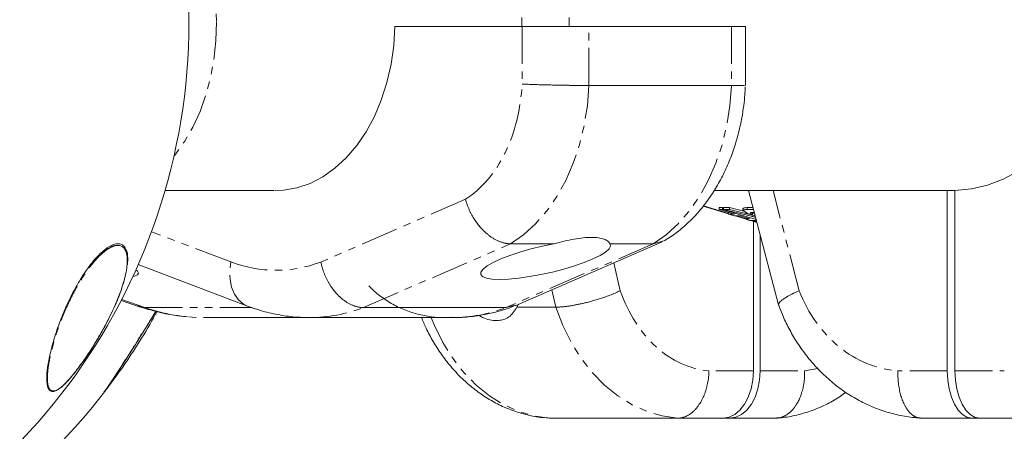
# Model space of a CAD drawing. Units: millimetres. Extents: x -1480 to 4370, y -2365 to 2365.
# Drawn here: x 2533 to 2700, y -836 to -767 of the extents above; entities that cross this region are included whole.
import ezdxf

# ---------------------------------------------------------------- set-up
doc = ezdxf.new("R2010")
doc.units = ezdxf.units.MM
doc.linetypes.add('PHANTOM', pattern=[12.7, 6.35, -1.27, 1.27, -1.27, 1.27, -1.27])

msp = doc.modelspace()

# ---------------------------------------------------------------- linework, layer by layer
at = {"color": 7, "linetype": 'Continuous', "lineweight": 15}
for p, q in [((2618.08, -766.25), (2618.08, -767.75)), ((2626.08, -767.75), (2626.08, -766.25)), ((2596.58, -767.75), (2655.88, -767.75)), ((2655.88, -777.75), (2655.88, -767.75)), ((2653.52, -777.75), (2629.41, -777.75)), ((2557.73, -795.5), (2576.16, -795.5)), ((2650.73, -795.5), (2691.3, -795.5)), ((2656.4, -795.5), (2661.47, -814.85)), ((2690.01, -795.5), (2690.01, -826)), ((2691.3, -826), (2691.3, -795.49)), ((2648.73, -798.16), (2653.01, -799.45)), ((2651.43, -798.4), (2652.02, -798.4)), ((2651.43, -798.4), (2651.43, -798.71)), ((2651.43, -798.71), (2652.02, -798.71)), ((2654.01, -799.49), (2651.43, -798.71)), ((2652.02, -798.4), (2652.19, -798.45)), ((2652.02, -798.4), (2652.02, -798.71)), ((2652.02, -798.71), (2657.69, -800.43)), ((2652.19, -798.4), (2653.16, -798.4)), ((2652.19, -798.4), (2652.19, -798.71)), ((2657.59, -800.03), (2652.19, -798.71)), ((2652.19, -798.71), (2653.16, -798.71)), ((2653.01, -799.19), (2653.01, -799.49)), ((2653.16, -798.4), (2655.54, -798.98)), ((2653.16, -798.4), (2653.16, -798.71)), ((2653.16, -798.71), (2657.52, -799.78)), ((2655.46, -798.57), (2655.49, -798.53)), ((2655.46, -798.57), (2655.46, -798.88)), ((2655.49, -798.53), (2655.49, -798.84)), ((2656.14, -798.4), (2657.16, -798.4)), ((2656.14, -798.71), (2657.24, -798.71)), ((2657.37, -799.21), (2656.95, -799.21)), ((2654.04, -799.81), (2653.01, -799.49)), ((2653.01, -799.49), (2654.01, -799.49)), ((2655.05, -799.81), (2654.04, -799.81)), ((2654.18, -799.81), (2656.02, -800.36)), ((2656.59, -800.27), (2655.05, -799.81)), ((2655.98, -800.09), (2655.98, -800.31)), ((2656.16, -800.14), (2656.16, -800.27)), ((2656.16, -800.27), (2656.59, -800.27)), ((2657.74, -800.6), (2656.6, -800.6)), ((2656.62, -799.79), (2657.61, -800.09)), ((2656.8, -800.6), (2657.82, -800.91)), ((2657.08, -799.29), (2657.08, -799.6)), ((2657.08, -799.36), (2657.44, -799.44)), ((2657.22, -800.73), (2657.22, -826)), ((2616.95, -814.98), (2641.8, -804.2)), ((2642.23, -803.97), (2640.28, -804.51)), ((2658.37, -826), (2658.37, -803.02)), ((2616.17, -804.51), (2623.48, -804.51)), ((2632.98, -804.51), (2640.28, -804.51)), ((2553.2, -808.03), (2571.67, -815.05)), ((2550.31, -814.09), (2553.26, -815.12)), ((2615.41, -815.3), (2591.3, -815.3)), ((2616.91, -814.88), (2615.41, -815.3)), ((2617.24, -815.22), (2617.45, -814.85)), ((2623.82, -815.22), (2617.24, -815.22)), ((2564.23, -817), (2606.28, -817)), ((2539.64, -829.13), (2539.63, -829.14)), ((2547.57, -829.39), (2547.59, -829.4)), ((2622.71, -834), (2622.47, -833.93)), ((2622.71, -834), (2660.96, -834)), ((2685.58, -834), (2721.56, -834))]:
    msp.add_line(p, q, dxfattribs=at)
at = {"color": 8, "linetype": 'PHANTOM', "lineweight": 0}
for p, q in [((2618.09, -767.75), (2618.09, -777.51)), ((2629.41, -777.75), (2629.41, -767.75)), ((2653.52, -767.75), (2653.52, -777.75)), ((2656.09, -795.5), (2656.43, -795.6)), ((2664.98, -812.45), (2660.54, -795.5)), ((2608.54, -796.99), (2584.07, -807.6)), ((2653.01, -799.37), (2648.78, -798.09)), ((2656.14, -798.4), (2656.14, -798.71)), ((2655.98, -800.27), (2654.44, -799.81)), ((2657.8, -800.83), (2657.05, -800.6)), ((2568.83, -807.57), (2555.43, -802.48)), ((2591.3, -815.3), (2616.17, -804.51)), ((2640.28, -804.51), (2615.41, -815.3)), ((2634.71, -812.45), (2633.61, -807.76)), ((2623.13, -812.3), (2623.82, -815.22)), ((2554.31, -815.3), (2550.4, -813.93)), ((2554.31, -815.3), (2572.45, -815.3)), ((2665.88, -826), (2668.1, -825.62)), ((2657.22, -826), (2649.71, -826)), ((2658.37, -826), (2665.88, -826)), ((2690.01, -826), (2681.66, -826)), ((2691.3, -826), (2699.65, -826))]:
    msp.add_line(p, q, dxfattribs=at)
at = {"color": 8, "linetype": 'PHANTOM', "lineweight": 0, "flags": 128}
for points in [[(2559.23, -744.33), (2559.55, -744.72), (2561.08, -746.85), (2562.45, -749.23), (2563.64, -751.84), (2564.64, -754.63), (2565.42, -757.59), (2565.99, -760.66), (2566.33, -763.81), (2566.45, -767)], [(2566.45, -767), (2566.33, -770.19), (2565.99, -773.34), (2565.42, -776.41), (2564.64, -779.37), (2563.64, -782.16), (2562.45, -784.77), (2561.08, -787.15), (2559.55, -789.28), (2559.23, -789.67)], [(2616.17, -804.51), (2618.35, -802.98), (2620.39, -801.13), (2622.27, -798.96), (2623.98, -796.51), (2625.48, -793.81), (2626.76, -790.88), (2627.8, -787.78), (2628.6, -784.53), (2629.14, -781.17), (2629.41, -777.75)], [(2653.52, -777.75), (2653.25, -781.17), (2652.71, -784.53), (2651.92, -787.78), (2650.87, -790.88), (2649.59, -793.81), (2648.09, -796.51), (2646.39, -798.96), (2644.5, -801.13), (2642.46, -802.98), (2640.28, -804.51)], [(2571.66, -815.05), (2570.99, -814.71), (2570.14, -813.99), (2569.46, -813.03), (2568.98, -811.86), (2568.71, -810.53), (2568.66, -809.08), (2568.83, -807.57)], [(2623.82, -815.22), (2624.99, -818.31), (2626.42, -821.21), (2628.09, -823.88), (2629.98, -826.3), (2632.06, -828.43), (2634.31, -830.24), (2636.7, -831.73), (2639.2, -832.85), (2641.78, -833.62), (2644.41, -834)], [(2602.7, -816.89), (2603.29, -818.31), (2604.72, -821.21), (2606.38, -823.88), (2608.27, -826.3), (2610.35, -828.43), (2612.6, -830.24), (2614.99, -831.73), (2617.49, -832.85), (2620.08, -833.62), (2622.71, -834)], [(2553.84, -819.77), (2553.84, -819.77), (2553.84, -819.76)]]:
    msp.add_lwpolyline(points, dxfattribs=at)
at = {"color": 7, "linetype": 'Continuous', "lineweight": 15, "flags": 128}
for points in [[(2596.58, -767.75), (2596.39, -770.99), (2595.95, -774.17), (2595.24, -777.26), (2594.3, -780.22), (2593.12, -783), (2591.73, -785.58), (2590.14, -787.92), (2588.38, -789.99), (2586.46, -791.75), (2584.41, -793.2), (2582.26, -794.31), (2580.03, -795.06), (2577.76, -795.44), (2576.33, -795.5)], [(2702.01, -792.23), (2699.47, -793.58), (2696.81, -794.58), (2694.08, -795.22), (2691.3, -795.49)], [(2657.08, -799.6), (2656.82, -799.45), (2656.71, -799.33), (2656.75, -799.25), (2656.95, -799.21)], [(2656.6, -800.6), (2656.4, -800.53), (2656.23, -800.47), (2656.1, -800.41), (2656.01, -800.36), (2655.98, -800.32), (2655.99, -800.29), (2656.05, -800.28), (2656.16, -800.27)], [(2623.48, -804.51), (2621.53, -804.91), (2619.59, -805.39), (2617.74, -805.92), (2616.02, -806.49), (2614.49, -807.08), (2613.21, -807.68), (2612.2, -808.26), (2611.5, -808.8), (2611.13, -809.3), (2611.11, -809.73), (2611.43, -810.07), (2612.09, -810.33), (2613.06, -810.49), (2614.32, -810.54), (2615.82, -810.49), (2617.52, -810.33), (2619.36, -810.07), (2621.29, -809.73), (2623.24, -809.3), (2625.15, -808.8), (2626.97, -808.26), (2628.63, -807.68), (2630.09, -807.08), (2631.3, -806.49), (2632.21, -805.92), (2632.81, -805.39), (2633.07, -804.91), (2632.98, -804.51)], [(2552.81, -808.91), (2553.05, -809.14), (2553.21, -809.5), (2553.05, -809.79), (2552.55, -810.01), (2552.28, -810.07)], [(2553.26, -815.12), (2553.34, -815.15), (2554.31, -815.3)], [(2652.11, -834), (2653.11, -833.85), (2654.06, -833.39), (2654.95, -832.65), (2655.72, -831.66), (2656.36, -830.44), (2656.83, -829.06), (2657.12, -827.56), (2657.22, -826)], [(2653.26, -834), (2654.26, -833.85), (2655.22, -833.39), (2656.1, -832.65), (2656.88, -831.66), (2657.51, -830.44), (2657.98, -829.06), (2658.27, -827.56), (2658.37, -826)], [(2694.15, -834), (2693.34, -833.85), (2692.56, -833.39), (2691.85, -832.65), (2691.22, -831.66), (2690.71, -830.44), (2690.33, -829.06), (2690.09, -827.56), (2690.01, -826)], [(2695.43, -834), (2694.62, -833.85), (2693.85, -833.39), (2693.13, -832.65), (2692.51, -831.66), (2691.99, -830.44), (2691.61, -829.06), (2691.38, -827.56), (2691.3, -826)]]:
    msp.add_lwpolyline(points, dxfattribs=at)
at = {"color": 7, "linetype": 'Continuous', "lineweight": 15}
for centre, radius, start, end in [((2459.27, -767), 102.5, 286.3184, 73.6816), ((2656.01, -799.47), 1.07, 82.7274, 119.03), ((2656.01, -799.78), 1.07, 82.7274, 119.03), ((2657.27, -797.16), 2.45, 223.3535, 265.5326), ((2466.3, -767), 102.5, 286.3184, 322.5985)]:
    msp.add_arc(centre, radius, start, end, dxfattribs=at)
at = {"color": 8, "linetype": 'PHANTOM', "lineweight": 0}
for centre, radius, start, end in [((2548.5, -804.97), 0.216, 344.1581, 35.814), ((2564.27, -787.03), 29.97, 250.5873, 269.9095), ((2582.12, -791.43), 25.57, 270.0635, 291.0335), ((2606.22, -791.38), 25.62, 270.1401, 291.0148)]:
    msp.add_arc(centre, radius, start, end, dxfattribs=at)
for points in [[(2608.54, -796.99), (2614.02, -793.51), (2617.7, -786.01), (2618.09, -777.51)], [(2568.83, -807.57), (2573.82, -809.47), (2579.08, -809.48), (2584.07, -807.6)], [(2634.71, -812.45), (2637.39, -820.22), (2643.16, -825.44), (2649.71, -826)], [(2664.98, -812.45), (2667.96, -820.22), (2674.38, -825.44), (2681.66, -826)]]:
    msp.add_open_spline(points, degree=3, dxfattribs=at)
at = {"color": 7, "linetype": 'Continuous', "lineweight": 15}
for points, knots in [([(2629.41, -777.75), (2629.34, -777.75), (2629.2, -777.75), (2628.99, -777.75), (2628.77, -777.75), (2628.54, -777.75), (2628.31, -777.75), (2628.07, -777.74), (2627.82, -777.74), (2627.58, -777.74), (2627.32, -777.74), (2627.06, -777.74), (2626.8, -777.73), (2626.53, -777.73), (2626.27, -777.73), (2625.99, -777.72), (2625.72, -777.72), (2625.44, -777.71), (2625.16, -777.71), (2624.88, -777.7), (2624.6, -777.7), (2624.31, -777.69), (2624.03, -777.69), (2623.67, -777.68), (2623.24, -777.67), (2622.73, -777.66), (2622.22, -777.65), (2621.72, -777.63), (2621.22, -777.62), (2620.73, -777.61), (2620.25, -777.59), (2619.78, -777.58), (2619.33, -777.56), (2618.9, -777.54), (2618.48, -777.52), (2618.22, -777.51), (2618.09, -777.51)], [0, 0, 0, 0, 0.022842, 0.045673, 0.068492, 0.091298, 0.114093, 0.136876, 0.159648, 0.182407, 0.205155, 0.227891, 0.250615, 0.273327, 0.296028, 0.318717, 0.341394, 0.36406, 0.386714, 0.409357, 0.431988, 0.454607, 0.477215, 0.499811, 0.540297, 0.581, 0.621921, 0.66306, 0.704417, 0.74599, 0.787782, 0.829791, 0.872017, 0.914461, 0.957122, 1, 1, 1, 1]), ([(2642.22, -803.95), (2642.59, -803.74), (2643.67, -803.1), (2645.34, -801.77), (2647.22, -799.99), (2648.94, -797.98), (2650.49, -795.77), (2651.86, -793.41), (2653.03, -790.91), (2653.99, -788.34), (2654.74, -785.77), (2655.26, -783.36), (2655.59, -781.23), (2655.78, -779.48), (2655.83, -778.42), (2655.85, -777.97)], [0, 0, 0, 0, 0.044752, 0.133134, 0.222472, 0.312485, 0.402802, 0.493001, 0.582604, 0.670925, 0.756696, 0.83634, 0.901768, 0.957848, 1, 1, 1, 1]), ([(2655.88, -777.68), (2655.88, -777.68), (2656.06, -777.71), (2655.41, -777.74), (2654.14, -777.75), (2653.52, -777.75)], [0, 0, 0, 0, 0.004887, 0.510828, 1, 1, 1, 1]), ([(2616.17, -804.51), (2616.1, -804.51), (2615.97, -804.51), (2615.76, -804.49), (2615.54, -804.47), (2615.33, -804.43), (2615.11, -804.39), (2614.89, -804.33), (2614.67, -804.27), (2614.45, -804.19), (2614.23, -804.1), (2614, -804.01), (2613.78, -803.9), (2613.56, -803.79), (2613.33, -803.66), (2613.11, -803.52), (2612.89, -803.38), (2612.67, -803.22), (2612.45, -803.06), (2612.23, -802.88), (2612.01, -802.7), (2611.8, -802.51), (2611.49, -802.21), (2611.09, -801.79), (2610.61, -801.2), (2610.15, -800.56), (2609.78, -799.98), (2609.5, -799.46), (2609.28, -799.03), (2609.07, -798.57), (2608.88, -798.07), (2608.69, -797.54), (2608.59, -797.18), (2608.54, -796.99)], [0, 0, 0, 0, 0.0230244, 0.0461259, 0.0693048, 0.0925609, 0.1158946, 0.1393057, 0.1627945, 0.186361, 0.2100053, 0.2337275, 0.2575276, 0.2814058, 0.3053621, 0.3293966, 0.3535094, 0.3777006, 0.4019703, 0.4263185, 0.4507453, 0.4752507, 0.499835, 0.5594465, 0.6209181, 0.6842506, 0.7494444, 0.7857172, 0.8241847, 0.8648467, 0.9077033, 0.9527544, 1, 1, 1, 1]), ([(2623.48, -804.51), (2624.07, -804.35), (2624.64, -804.21), (2625.78, -803.95), (2626.34, -803.83), (2627.43, -803.63), (2627.95, -803.56), (2628.93, -803.45), (2629.39, -803.43), (2630.27, -803.43), (2630.66, -803.45), (2631.19, -803.53), (2631.35, -803.56), (2631.67, -803.64), (2631.81, -803.68), (2632.21, -803.83), (2632.43, -803.95), (2632.77, -804.21), (2632.9, -804.35), (2632.98, -804.51)], [0, 0, 0, 0, 0.125, 0.125, 0.25, 0.25, 0.375, 0.375, 0.5, 0.5, 0.625, 0.625, 0.6875, 0.6875, 0.75, 0.75, 0.875, 0.875, 1, 1, 1, 1]), ([(2540.22, -817), (2540.46, -816.4), (2540.95, -815.2), (2541.84, -813.33), (2542.83, -811.48), (2544.17, -809.28), (2545.82, -807.08), (2547.6, -805.36), (2548.94, -804.6), (2549.91, -804.45), (2550.64, -804.68), (2551.17, -805.36), (2551.46, -806.5), (2551.4, -807.56), (2551.37, -808.09)], [0, 0, 0, 0, 0.062385, 0.124707, 0.18765, 0.25052, 0.357768, 0.454635, 0.556819, 0.630971, 0.705214, 0.80275, 0.900399, 1, 1, 1, 1]), ([(2549.73, -804.8), (2549.94, -804.81), (2550.4, -804.84), (2550.87, -805.28), (2551.2, -805.97), (2551.35, -806.89), (2551.33, -808.38), (2550.98, -810.22), (2550.32, -812.32), (2549.67, -814.02), (2548.88, -815.82), (2547.93, -817.75), (2546.82, -819.77), (2545.57, -821.86), (2544.2, -823.96), (2543.28, -825.2), (2542.83, -825.81)], [0, 0, 0, 0, 0.056772, 0.123795, 0.191372, 0.258314, 0.3257, 0.460395, 0.529128, 0.594999, 0.662423, 0.729743, 0.797445, 0.865071, 0.932584, 1, 1, 1, 1]), ([(2591.3, -815.3), (2591.23, -815.3), (2591.09, -815.29), (2590.87, -815.28), (2590.66, -815.25), (2590.45, -815.21), (2590.23, -815.17), (2590.01, -815.11), (2589.79, -815.04), (2589.57, -814.96), (2589.35, -814.88), (2589.14, -814.78), (2588.92, -814.67), (2588.7, -814.55), (2588.48, -814.42), (2588.27, -814.28), (2588.06, -814.13), (2587.84, -813.97), (2587.64, -813.81), (2587.43, -813.63), (2587.23, -813.44), (2587.03, -813.25), (2586.8, -813.02), (2586.56, -812.75), (2586.29, -812.43), (2586.03, -812.08), (2585.78, -811.72), (2585.53, -811.34), (2585.29, -810.93), (2585.07, -810.5), (2584.86, -810.06), (2584.66, -809.6), (2584.48, -809.12), (2584.32, -808.63), (2584.18, -808.12), (2584.11, -807.78), (2584.07, -807.6)], [0, 0, 0, 0, 0.0234051, 0.0468497, 0.0703337, 0.0938573, 0.1174203, 0.1410228, 0.1646648, 0.1883464, 0.2120674, 0.235828, 0.2596282, 0.2834679, 0.3073471, 0.3312659, 0.3552243, 0.3792223, 0.4032599, 0.427337, 0.4514538, 0.4756101, 0.4998061, 0.5338847, 0.5686963, 0.6042409, 0.6405186, 0.6775292, 0.7152728, 0.7537494, 0.792959, 0.8329014, 0.8735768, 0.914985, 0.9571261, 1, 1, 1, 1]), ([(2550.79, -810.75), (2550.63, -811.3), (2550.25, -812.68), (2549.35, -814.84), (2548.31, -817.01), (2547.36, -818.83), (2546.1, -821.03), (2544.57, -823.44), (2542.87, -825.81), (2541.4, -827.6), (2540.3, -828.7), (2539.5, -829.28), (2538.83, -829.56), (2538.28, -829.45), (2537.89, -828.87), (2537.71, -827.88), (2537.73, -826.38), (2538, -824.32), (2538.57, -821.89), (2539.31, -819.42), (2539.91, -817.81), (2540.22, -817)], [0, 0, 0, 0, 0.0473163, 0.1179649, 0.1566088, 0.1969269, 0.2371848, 0.2957815, 0.3453469, 0.3949816, 0.4441609, 0.4831995, 0.5223035, 0.5792771, 0.6363304, 0.6954048, 0.7544894, 0.8263736, 0.8981777, 0.9491223, 1, 1, 1, 1]), ([(2592.19, -811.63), (2592.48, -811.92), (2593.32, -812.8), (2594.95, -813.99), (2597.02, -815.2), (2599.25, -816.11), (2601.58, -816.71), (2603.87, -817.03), (2605.38, -816.98), (2606.09, -816.95)], [0, 0, 0, 0, 0.0807838, 0.2368409, 0.3929756, 0.5491568, 0.7053689, 0.8616035, 1, 1, 1, 1]), ([(2623.82, -815.22), (2623.88, -815.22), (2624, -815.22), (2624.2, -815.22), (2624.41, -815.21), (2624.62, -815.2), (2624.84, -815.18), (2625.06, -815.16), (2625.3, -815.14), (2625.54, -815.11), (2625.78, -815.08), (2626.04, -815.04), (2626.3, -815), (2626.56, -814.96), (2626.83, -814.91), (2627.1, -814.86), (2627.38, -814.81), (2627.66, -814.75), (2627.95, -814.69), (2628.24, -814.63), (2628.53, -814.56), (2628.83, -814.49), (2629.27, -814.38), (2629.86, -814.23), (2630.6, -814.01), (2631.36, -813.78), (2632, -813.56), (2632.53, -813.37), (2632.95, -813.21), (2633.39, -813.03), (2633.83, -812.85), (2634.28, -812.65), (2634.56, -812.52), (2634.71, -812.45)], [0, 0, 0, 0, 0.023024, 0.046126, 0.069305, 0.092561, 0.115895, 0.139306, 0.162795, 0.186361, 0.210005, 0.233727, 0.257528, 0.281406, 0.305362, 0.329397, 0.353509, 0.377701, 0.40197, 0.426318, 0.450745, 0.475251, 0.499835, 0.559447, 0.620918, 0.684251, 0.749444, 0.785717, 0.824185, 0.864847, 0.907703, 0.952754, 1, 1, 1, 1]), ([(2661.51, -814.87), (2661.49, -814.84), (2661.41, -814.72), (2661.57, -814.47), (2661.88, -814.16), (2662.28, -813.86), (2662.87, -813.48), (2663.73, -813.01), (2664.54, -812.64), (2664.98, -812.45)], [0, 0, 0, 0, 0.072082, 0.261272, 0.379345, 0.502304, 0.630148, 0.800538, 1, 1, 1, 1]), ([(2553.09, -815.03), (2554.05, -815.34), (2555.92, -815.95), (2558.73, -816.55), (2560.64, -816.77), (2561.51, -816.87)], [0, 0, 0, 0, 0.362399, 0.709187, 1, 1, 1, 1]), ([(2571.67, -815.04), (2572.52, -815.34), (2574.31, -815.98), (2577.12, -816.59), (2579.77, -816.96), (2581.45, -816.97), (2582.14, -816.97)], [0, 0, 0, 0, 0.2505965, 0.526858, 0.805, 1, 1, 1, 1]), ([(2606.16, -816.97), (2606.5, -816.98), (2607.85, -817.02), (2610.22, -816.78), (2613.26, -816.19), (2615.46, -815.59), (2616.61, -815.1), (2616.78, -815.02)], [0, 0, 0, 0, 0.09312, 0.373721, 0.658835, 0.949457, 1, 1, 1, 1]), ([(2617.24, -815.22), (2616.83, -815.86), (2616.21, -816.81), (2614.93, -817.39), (2613.5, -817.59), (2612.03, -817.32), (2610.99, -816.74), (2610.78, -816.62)], [0, 0, 0, 0, 0.309259, 0.468086, 0.626848, 0.923403, 1, 1, 1, 1]), ([(2661.5, -814.87), (2661.7, -815.41), (2662.19, -816.76), (2663.2, -818.83), (2664.5, -821.1), (2666.02, -823.26), (2667.73, -825.3), (2669.62, -827.19), (2671.7, -828.9), (2673.93, -830.4), (2676.31, -831.67), (2678.82, -832.7), (2681.44, -833.44), (2683.66, -833.87), (2685.01, -833.94), (2685.45, -833.96)], [0, 0, 0, 0, 0.051322, 0.127978, 0.206499, 0.28649, 0.367663, 0.449811, 0.532785, 0.616492, 0.700887, 0.785972, 0.871798, 0.958458, 1, 1, 1, 1]), ([(2547.8, -829.16), (2547.9, -829.01), (2548.18, -828.62), (2548.99, -827.36), (2550.32, -825.29), (2551.69, -823.16), (2552.85, -821.33), (2554.1, -819.34), (2555.24, -817.5), (2555.94, -816.29), (2556.14, -815.95)], [0, 0, 0, 0, 0.101033, 0.26218, 0.424369, 0.565448, 0.659104, 0.755437, 0.929239, 1, 1, 1, 1]), ([(2547.99, -828.88), (2548.86, -827.72), (2550.77, -825.16), (2553.45, -821), (2555.36, -817.86), (2556.24, -816.14), (2556.32, -815.98)], [0, 0, 0, 0, 0.2836288, 0.6221756, 0.9658728, 1, 1, 1, 1]), ([(2601.09, -817), (2601.34, -817.6), (2601.93, -818.99), (2603.05, -821.06), (2604.43, -823.22), (2606.01, -825.26), (2607.75, -827.14), (2609.66, -828.85), (2611.73, -830.35), (2613.93, -831.63), (2616.25, -832.66), (2618.68, -833.41), (2620.77, -833.86), (2622.04, -833.93), (2622.47, -833.95)], [0, 0, 0, 0, 0.06384, 0.148844, 0.235322, 0.322936, 0.411416, 0.500556, 0.59021, 0.680301, 0.770833, 0.861903, 0.953696, 1, 1, 1, 1]), ([(2542.83, -825.81), (2542.66, -826.03), (2542.5, -826.24), (2542.17, -826.65), (2542.01, -826.84), (2541.55, -827.38), (2541.26, -827.7), (2540.73, -828.25), (2540.48, -828.48), (2540.03, -828.86), (2539.83, -829.01), (2539.64, -829.13)], [0, 0, 0, 0, 0.125, 0.125, 0.25, 0.25, 0.5, 0.5, 0.75, 0.75, 1, 1, 1, 1]), ([(2644.41, -834), (2644.47, -834), (2644.6, -834), (2644.78, -833.98), (2644.96, -833.96), (2645.15, -833.92), (2645.33, -833.87), (2645.51, -833.82), (2645.69, -833.75), (2645.86, -833.68), (2646.04, -833.59), (2646.21, -833.49), (2646.39, -833.39), (2646.56, -833.28), (2646.72, -833.15), (2646.89, -833.02), (2647.05, -832.88), (2647.21, -832.73), (2647.36, -832.57), (2647.51, -832.4), (2647.66, -832.23), (2647.8, -832.05), (2647.94, -831.86), (2648.11, -831.61), (2648.31, -831.29), (2648.53, -830.9), (2648.73, -830.48), (2648.91, -830.04), (2649.08, -829.58), (2649.23, -829.11), (2649.37, -828.62), (2649.48, -828.11), (2649.57, -827.6), (2649.64, -827.07), (2649.69, -826.54), (2649.7, -826.18), (2649.71, -826)], [0, 0, 0, 0, 0.022842, 0.045673, 0.068492, 0.091298, 0.114093, 0.136876, 0.159648, 0.182407, 0.205155, 0.227891, 0.250615, 0.273327, 0.296028, 0.318717, 0.341394, 0.36406, 0.386714, 0.409357, 0.431988, 0.454607, 0.477215, 0.499811, 0.540297, 0.581, 0.621921, 0.66306, 0.704417, 0.74599, 0.787782, 0.829791, 0.872017, 0.914461, 0.957122, 1, 1, 1, 1]), ([(2660.96, -834), (2661.02, -834), (2661.15, -834), (2661.33, -833.98), (2661.52, -833.95), (2661.7, -833.92), (2661.88, -833.87), (2662.07, -833.81), (2662.25, -833.74), (2662.43, -833.66), (2662.61, -833.57), (2662.78, -833.47), (2662.96, -833.36), (2663.13, -833.23), (2663.3, -833.1), (2663.47, -832.95), (2663.63, -832.8), (2663.79, -832.63), (2663.94, -832.46), (2664.1, -832.27), (2664.24, -832.08), (2664.38, -831.87), (2664.53, -831.64), (2664.69, -831.37), (2664.86, -831.05), (2665.02, -830.72), (2665.17, -830.35), (2665.31, -829.96), (2665.44, -829.55), (2665.56, -829.11), (2665.66, -828.64), (2665.75, -828.16), (2665.82, -827.65), (2665.86, -827.11), (2665.89, -826.56), (2665.88, -826.19), (2665.88, -826)], [0, 0, 0, 0, 0.0230271, 0.0461314, 0.0693129, 0.0925715, 0.1159074, 0.1393206, 0.162811, 0.1863787, 0.2100238, 0.2337461, 0.2575459, 0.2814231, 0.3053777, 0.3294097, 0.3535192, 0.3777062, 0.4019706, 0.4263127, 0.4507322, 0.4752294, 0.4998041, 0.5315784, 0.5644697, 0.5984781, 0.6336035, 0.669846, 0.7072055, 0.7456821, 0.7852758, 0.8259865, 0.8678143, 0.9107592, 0.9548211, 1, 1, 1, 1]), ([(2685.58, -834), (2685.54, -834), (2685.44, -834), (2685.29, -833.98), (2685.14, -833.96), (2685, -833.92), (2684.85, -833.87), (2684.71, -833.82), (2684.56, -833.75), (2684.42, -833.68), (2684.29, -833.59), (2684.15, -833.49), (2684.01, -833.39), (2683.88, -833.28), (2683.75, -833.15), (2683.62, -833.02), (2683.5, -832.88), (2683.38, -832.73), (2683.26, -832.57), (2683.14, -832.4), (2683.03, -832.23), (2682.92, -832.05), (2682.82, -831.86), (2682.69, -831.61), (2682.55, -831.29), (2682.39, -830.9), (2682.24, -830.48), (2682.11, -830.04), (2682, -829.58), (2681.9, -829.11), (2681.81, -828.62), (2681.74, -828.11), (2681.69, -827.6), (2681.66, -827.07), (2681.65, -826.54), (2681.66, -826.18), (2681.66, -826)], [0, 0, 0, 0, 0.022842, 0.045673, 0.068492, 0.091298, 0.114093, 0.136876, 0.159648, 0.182407, 0.205155, 0.227891, 0.250615, 0.273327, 0.296028, 0.318717, 0.341394, 0.36406, 0.386714, 0.409357, 0.431988, 0.454607, 0.477215, 0.499811, 0.540297, 0.581, 0.621921, 0.66306, 0.704417, 0.74599, 0.787782, 0.829791, 0.872017, 0.914461, 0.957122, 1, 1, 1, 1]), ([(2539.64, -829.13), (2539.4, -829.26), (2539.08, -829.44), (2538.87, -829.4), (2538.82, -829.39)], [0, 0, 0, 0, 0.753768, 1, 1, 1, 1]), ([(2539.51, -829.2), (2539.38, -829.27), (2539.15, -829.41), (2538.96, -829.45), (2538.88, -829.47)], [0, 0, 0, 0, 0.5497452, 1, 1, 1, 1]), ([(2547.39, -829.5), (2547.42, -829.49), (2547.46, -829.47), (2547.54, -829.4), (2547.62, -829.29), (2547.64, -829.27)], [0, 0, 0, 0, 0.445122, 0.877464, 1, 1, 1, 1]), ([(2661.2, -833.96), (2661.44, -833.95), (2662.57, -833.91), (2664.58, -833.51), (2667.2, -832.75), (2669.68, -831.65), (2671.58, -830.59), (2672.57, -829.85), (2672.86, -829.63)], [0, 0, 0, 0, 0.058057, 0.270762, 0.488086, 0.711052, 0.913718, 1, 1, 1, 1])]:
    msp.add_open_spline(points, degree=3, knots=knots, dxfattribs=at)
at = {"color": 8, "linetype": 'PHANTOM', "lineweight": 0}
for points, knots in [([(2545.06, -808.38), (2545.4, -807.94), (2545.73, -807.55), (2546.38, -806.82), (2546.71, -806.49), (2547.33, -805.93), (2547.62, -805.69), (2548.19, -805.3), (2548.46, -805.15), (2548.71, -805.03)], [0, 0, 0, 0, 0.25, 0.25, 0.5, 0.5, 0.75, 0.75, 1, 1, 1, 1]), ([(2548.71, -805.03), (2549.04, -804.89), (2549.42, -804.74), (2549.69, -804.79), (2549.73, -804.8)], [0, 0, 0, 0, 0.861351, 1, 1, 1, 1]), ([(2538.82, -829.39), (2538.71, -829.39), (2538.43, -829.39), (2538.14, -829.06), (2537.92, -828.5), (2537.82, -827.69), (2537.83, -826.68), (2537.95, -825.47), (2538.26, -823.61), (2538.81, -821.37), (2539.65, -818.81), (2540.43, -816.75), (2541.37, -814.58), (2542.47, -812.38), (2543.72, -810.23), (2544.62, -809), (2545.06, -808.38)], [0, 0, 0, 0, 0.046275, 0.112488, 0.182343, 0.249459, 0.318661, 0.386355, 0.454449, 0.590429, 0.658777, 0.726903, 0.795326, 0.863476, 0.931785, 1, 1, 1, 1]), ([(2553.84, -819.77), (2554.26, -819.09), (2555.08, -817.77), (2555.8, -816.54), (2556.15, -815.95)], [0, 0, 0, 0, 0.5187745, 1, 1, 1, 1]), ([(2547.64, -829.27), (2547.71, -829.17), (2547.88, -828.96), (2548.31, -828.32), (2548.92, -827.39), (2549.71, -826.17), (2550.49, -824.96), (2551.16, -823.9), (2551.85, -822.82), (2552.74, -821.41), (2553.43, -820.29), (2553.79, -819.71)], [0, 0, 0, 0, 0.111437, 0.233167, 0.364116, 0.488424, 0.613981, 0.678334, 0.744304, 0.866383, 1, 1, 1, 1]), ([(2549.99, -825.81), (2550.13, -825.59), (2550.28, -825.37), (2550.58, -824.9), (2550.74, -824.65), (2551.21, -823.92), (2551.53, -823.41), (2552.2, -822.37), (2552.53, -821.85), (2553.19, -820.81), (2553.51, -820.29), (2553.84, -819.77)], [0, 0, 0, 0, 0.125, 0.125, 0.25, 0.25, 0.5, 0.5, 0.75, 0.75, 1, 1, 1, 1]), ([(2547.78, -829.18), (2547.79, -829.17), (2547.88, -829.06), (2548.25, -828.51), (2548.93, -827.46), (2549.64, -826.36), (2549.99, -825.81)], [0, 0, 0, 0, 0.063364, 0.376074, 0.688263, 1, 1, 1, 1])]:
    msp.add_open_spline(points, degree=3, knots=knots, dxfattribs=at)

doc.saveas('drawing.dxf')
